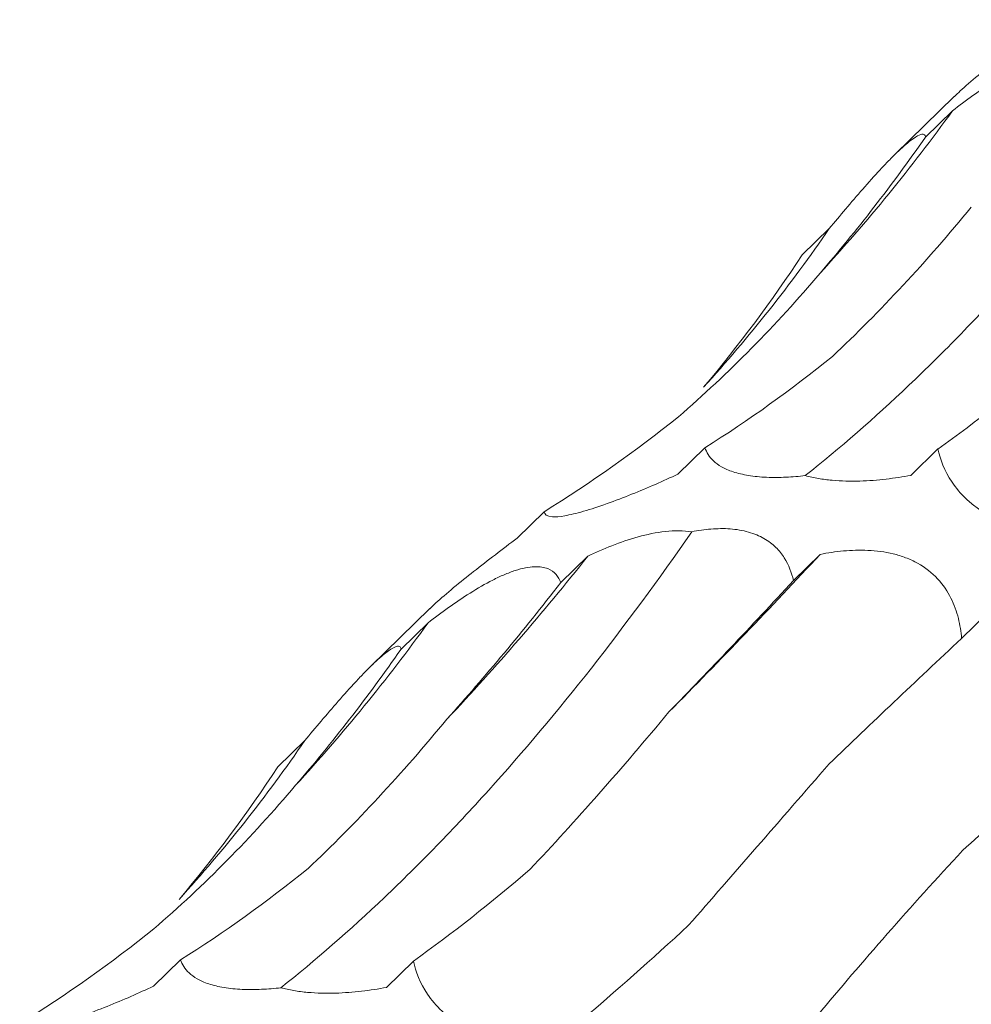
# Model space of a CAD drawing. Units: millimetres. Extents: x 250 to 14600, y 250 to 10250.
# Drawn here: x 10657 to 10679, y 5530 to 5553 of the extents above; entities that cross this region are included whole.
import ezdxf

# ---------------------------------------------------------------- set-up
doc = ezdxf.new("R2010")
doc.units = ezdxf.units.MM
doc.header["$LTSCALE"] = 50

msp = doc.modelspace()

# ---------------------------------------------------------------- linework, layer by layer
at = {"color": 7, "linetype": 'Continuous', "lineweight": 15}
for p, q in [((10678.988, 5550.952), (10677.625, 5549.622)), ((10678.95, 5550.625), (10678.325, 5550.015)), ((10676.098, 5547.903), (10675.473, 5547.293)), ((10673.221, 5542.83), (10672.596, 5542.22)), ((10678.611, 5542.802), (10677.986, 5542.192)), ((10669.5, 5541.35), (10668.875, 5540.74)), ((10670.508, 5540.32), (10669.883, 5539.71)), ((10675.889, 5540.365), (10675.268, 5539.759)), ((10666.854, 5539.109), (10665.491, 5537.779)), ((10679.784, 5539.03), (10679.158, 5538.42)), ((10666.816, 5538.782), (10666.19, 5538.172)), ((10663.964, 5536.06), (10663.339, 5535.45)), ((10661.087, 5530.987), (10660.462, 5530.377)), ((10666.476, 5530.958), (10665.852, 5530.349))]:
    msp.add_line(p, q, dxfattribs=at)
for centre, radius, start, end in [((10645.608, 5574.689), 41.118, 317.4177, 324.1809), ((10647.942, 5567.214), 34.142, 317.6828, 325.5558), ((10624.973, 5576.413), 58.105, 316.68532, 321.59883), ((10559.082, 5649.102), 159.586, 315.23467, 317.04909), ((10633.474, 5562.846), 41.118, 317.4177, 324.1809), ((10635.808, 5555.371), 34.142, 317.6828, 325.5558)]:
    msp.add_arc(centre, radius, start, end, dxfattribs=at)
for centre, major_axis, ratio, start_param, end_param in [((10637.485, 5618.154), (-24.623, 80.586), 0.56305, 3.48314, 3.556971), ((10612.815, 5603.631), (-57.788, 62.116), 0.604256, 3.214635, 3.288455), ((10642.069, 5620.424), (-24.623, 80.586), 0.56305, 3.292186, 3.365986), ((10683.453, 5619.615), (19.159, 80.723), 0.387684, 3.558601, 3.632508), ((10616.529, 5607.143), (-57.788, 62.116), 0.604256, 3.023679, 3.097481), ((10698.372, 5594.24), (44.675, 69.211), 0.17416, 3.852602, 3.92607), ((10656.138, 5608.971), (9.676, 82.679), 0.441669, 3.699158, 3.772999), ((10726.116, 5571.348), (63.747, 52.014), 0.070582, 2.339534, 2.413388), ((10625.351, 5606.311), (-24.623, 80.586), 0.56305, 3.48314, 3.556971), ((10745.571, 5542.07), (77.349, 29.134), 0.302639, 2.404925, 2.478593), ((10600.681, 5591.788), (-57.788, 62.116), 0.604256, 3.214635, 3.288455), ((10629.935, 5608.581), (-24.623, 80.586), 0.56305, 3.292186, 3.365986), ((10671.318, 5607.772), (19.159, 80.723), 0.387684, 3.558601, 3.632508), ((10703.137, 5593.512), (44.676, 69.211), 0.174157, 3.661313, 3.735104), ((10604.395, 5595.3), (-57.788, 62.116), 0.604256, 3.023679, 3.097481)]:
    msp.add_ellipse(centre, major_axis=major_axis, ratio=ratio, start_param=start_param, end_param=end_param, dxfattribs=at)
for points, knots in [([(10675.543, 5542.185), (10676.339, 5542.817), (10677.139, 5543.514), (10678.342, 5544.656), (10678.744, 5545.053), (10679.549, 5545.881), (10679.951, 5546.311), (10681.951, 5548.527), (10683.519, 5550.521), (10685.051, 5552.73)], [0, 0, 0, 0, 0.25, 0.25, 0.375, 0.375, 0.5, 0.5, 1, 1, 1, 1]), ([(10681.009, 5552.584), (10680.673, 5552.329), (10680.18, 5551.955), (10679.536, 5551.438), (10679.168, 5551.127), (10679.034, 5550.993), (10678.991, 5550.95)], [0, 0, 0, 0, 0.462323, 0.678227, 0.896028, 1, 1, 1, 1]), ([(10678.95, 5550.625), (10679.102, 5550.743), (10679.258, 5550.86), (10679.581, 5551.09), (10679.749, 5551.204), (10680.093, 5551.421), (10680.27, 5551.524), (10680.534, 5551.658), (10680.621, 5551.699), (10680.795, 5551.774), (10680.882, 5551.807), (10681.129, 5551.887), (10681.28, 5551.917), (10681.533, 5551.927), (10681.637, 5551.91), (10681.801, 5551.845), (10681.864, 5551.797), (10681.96, 5551.686), (10681.994, 5551.622), (10682.017, 5551.553)], [0, 0, 0, 0, 0.125, 0.125, 0.25, 0.25, 0.375, 0.375, 0.4375, 0.4375, 0.5, 0.5, 0.625, 0.625, 0.75, 0.75, 0.875, 0.875, 1, 1, 1, 1]), ([(10676.098, 5547.903), (10676.222, 5548.051), (10676.347, 5548.2), (10676.604, 5548.503), (10676.737, 5548.658), (10677.004, 5548.963), (10677.141, 5549.116), (10677.341, 5549.331), (10677.406, 5549.401), (10677.536, 5549.534), (10677.6, 5549.598), (10677.78, 5549.771), (10677.887, 5549.866), (10678.06, 5550), (10678.127, 5550.041), (10678.228, 5550.083), (10678.263, 5550.086), (10678.309, 5550.067), (10678.321, 5550.045), (10678.325, 5550.015)], [0, 0, 0, 0, 0.125, 0.125, 0.25, 0.25, 0.375, 0.375, 0.4375, 0.4375, 0.5, 0.5, 0.625, 0.625, 0.75, 0.75, 0.875, 0.875, 1, 1, 1, 1]), ([(10676.171, 5544.943), (10676.722, 5545.461), (10677.267, 5546.01), (10678.341, 5547.165), (10678.868, 5547.768), (10679.384, 5548.396)], [0, 0, 0, 0, 0.5, 0.5, 1, 1, 1, 1]), ([(10672.605, 5543.547), (10673.185, 5544.048), (10673.751, 5544.577), (10674.847, 5545.687), (10675.376, 5546.265), (10675.884, 5546.866)], [0, 0, 0, 0, 0.5, 0.5, 1, 1, 1, 1]), ([(10675.543, 5542.185), (10675.396, 5542.168), (10675.246, 5542.156), (10674.946, 5542.142), (10674.794, 5542.141), (10674.502, 5542.154), (10674.359, 5542.167), (10674.098, 5542.21), (10673.98, 5542.238), (10673.77, 5542.307), (10673.683, 5542.347), (10673.532, 5542.432), (10673.47, 5542.479), (10673.317, 5542.622), (10673.257, 5542.724), (10673.221, 5542.83)], [0, 0, 0, 0, 0.125, 0.125, 0.25, 0.25, 0.375, 0.375, 0.5, 0.5, 0.625, 0.625, 0.75, 0.75, 1, 1, 1, 1]), ([(10681.856, 5540.808), (10681.538, 5540.803), (10681.206, 5540.821), (10680.664, 5540.927), (10680.478, 5540.975), (10680.103, 5541.108), (10679.918, 5541.192), (10679.655, 5541.346), (10679.57, 5541.402), (10679.413, 5541.519), (10679.34, 5541.58), (10679.135, 5541.772), (10679.027, 5541.902), (10678.759, 5542.299), (10678.664, 5542.555), (10678.611, 5542.802)], [0, 0, 0, 0, 0.25, 0.25, 0.375, 0.375, 0.5, 0.5, 0.5625, 0.5625, 0.625, 0.625, 0.75, 0.75, 1, 1, 1, 1]), ([(10672.596, 5542.22), (10672.254, 5542.061), (10671.901, 5541.905), (10671.336, 5541.678), (10671.145, 5541.605), (10670.766, 5541.47), (10670.582, 5541.41), (10670.33, 5541.337), (10670.249, 5541.316), (10670.104, 5541.281), (10670.037, 5541.267), (10669.856, 5541.236), (10669.766, 5541.23), (10669.559, 5541.241), (10669.51, 5541.287), (10669.5, 5541.35)], [0, 0, 0, 0, 0.25, 0.25, 0.375, 0.375, 0.5, 0.5, 0.5625, 0.5625, 0.625, 0.625, 0.75, 0.75, 1, 1, 1, 1]), ([(10677.986, 5542.192), (10677.801, 5542.157), (10677.609, 5542.128), (10677.216, 5542.082), (10677.013, 5542.066), (10676.591, 5542.054), (10676.377, 5542.058), (10676.053, 5542.088), (10675.948, 5542.101), (10675.741, 5542.137), (10675.639, 5542.159), (10675.543, 5542.185)], [0, 0, 0, 0, 0.25, 0.25, 0.5, 0.5, 0.75, 0.75, 0.875, 0.875, 1, 1, 1, 1]), ([(10663.409, 5530.341), (10664.205, 5530.974), (10665.005, 5531.67), (10666.208, 5532.813), (10666.61, 5533.21), (10667.415, 5534.038), (10667.817, 5534.468), (10669.817, 5536.683), (10671.385, 5538.677), (10672.917, 5540.887)], [0, 0, 0, 0, 0.25, 0.25, 0.375, 0.375, 0.5, 0.5, 1, 1, 1, 1]), ([(10670.508, 5540.32), (10670.69, 5540.407), (10670.876, 5540.489), (10671.264, 5540.642), (10671.466, 5540.712), (10671.88, 5540.826), (10672.095, 5540.871), (10672.516, 5540.916), (10672.728, 5540.916), (10672.917, 5540.887)], [0, 0, 0, 0, 0.25, 0.25, 0.5, 0.5, 0.75, 0.75, 1, 1, 1, 1]), ([(10672.917, 5540.887), (10673.063, 5540.915), (10673.212, 5540.937), (10673.508, 5540.961), (10673.656, 5540.964), (10673.953, 5540.943), (10674.095, 5540.919), (10674.362, 5540.843), (10674.48, 5540.793), (10674.692, 5540.672), (10674.784, 5540.601), (10674.938, 5540.45), (10675.003, 5540.368), (10675.163, 5540.115), (10675.228, 5539.939), (10675.268, 5539.759)], [0, 0, 0, 0, 0.125, 0.125, 0.25, 0.25, 0.375, 0.375, 0.5, 0.5, 0.625, 0.625, 0.75, 0.75, 1, 1, 1, 1]), ([(10668.875, 5540.74), (10668.539, 5540.486), (10668.046, 5540.112), (10667.401, 5539.594), (10667.034, 5539.283), (10666.9, 5539.15), (10666.856, 5539.106)], [0, 0, 0, 0, 0.462323, 0.678227, 0.896028, 1, 1, 1, 1]), ([(10675.889, 5540.365), (10676.063, 5540.399), (10676.241, 5540.426), (10676.608, 5540.459), (10676.798, 5540.466), (10677.184, 5540.449), (10677.383, 5540.424), (10677.674, 5540.353), (10677.77, 5540.323), (10677.959, 5540.251), (10678.053, 5540.208), (10678.317, 5540.061), (10678.476, 5539.936), (10678.734, 5539.659), (10678.835, 5539.506), (10678.989, 5539.199), (10679.045, 5539.04), (10679.123, 5538.727), (10679.146, 5538.573), (10679.158, 5538.42)], [0, 0, 0, 0, 0.125, 0.125, 0.25, 0.25, 0.375, 0.375, 0.4375, 0.4375, 0.5, 0.5, 0.625, 0.625, 0.75, 0.75, 0.875, 0.875, 1, 1, 1, 1]), ([(10666.816, 5538.782), (10666.968, 5538.9), (10667.124, 5539.017), (10667.447, 5539.247), (10667.615, 5539.361), (10667.959, 5539.577), (10668.136, 5539.681), (10668.4, 5539.815), (10668.487, 5539.856), (10668.661, 5539.93), (10668.748, 5539.964), (10668.995, 5540.044), (10669.146, 5540.073), (10669.399, 5540.084), (10669.503, 5540.066), (10669.667, 5540.002), (10669.73, 5539.954), (10669.826, 5539.843), (10669.86, 5539.779), (10669.883, 5539.71)], [0, 0, 0, 0, 0.125, 0.125, 0.25, 0.25, 0.375, 0.375, 0.4375, 0.4375, 0.5, 0.5, 0.625, 0.625, 0.75, 0.75, 0.875, 0.875, 1, 1, 1, 1]), ([(10663.964, 5536.06), (10664.088, 5536.208), (10664.213, 5536.357), (10664.47, 5536.66), (10664.603, 5536.815), (10664.87, 5537.12), (10665.007, 5537.273), (10665.207, 5537.488), (10665.272, 5537.557), (10665.402, 5537.691), (10665.466, 5537.755), (10665.645, 5537.928), (10665.753, 5538.023), (10665.926, 5538.156), (10665.993, 5538.197), (10666.094, 5538.24), (10666.129, 5538.243), (10666.175, 5538.224), (10666.187, 5538.202), (10666.19, 5538.172)], [0, 0, 0, 0, 0.125, 0.125, 0.25, 0.25, 0.375, 0.375, 0.4375, 0.4375, 0.5, 0.5, 0.625, 0.625, 0.75, 0.75, 0.875, 0.875, 1, 1, 1, 1]), ([(10664.037, 5533.1), (10664.588, 5533.618), (10665.133, 5534.167), (10666.207, 5535.322), (10666.734, 5535.925), (10667.25, 5536.553)], [0, 0, 0, 0, 0.5, 0.5, 1, 1, 1, 1]), ([(10669.175, 5533.081), (10669.698, 5533.635), (10670.23, 5534.218), (10671.304, 5535.436), (10671.845, 5536.067), (10672.388, 5536.721)], [0, 0, 0, 0, 0.5, 0.5, 1, 1, 1, 1]), ([(10672.843, 5531.785), (10673.353, 5532.369), (10673.881, 5532.975), (10674.968, 5534.224), (10675.524, 5534.864), (10676.094, 5535.52)], [0, 0, 0, 0, 0.5, 0.5, 1, 1, 1, 1]), ([(10660.471, 5531.704), (10661.051, 5532.205), (10661.617, 5532.734), (10662.713, 5533.844), (10663.241, 5534.422), (10663.75, 5535.023)], [0, 0, 0, 0, 0.5, 0.5, 1, 1, 1, 1]), ([(10675.829, 5529.706), (10676.34, 5530.32), (10676.878, 5530.948), (10677.999, 5532.222), (10678.58, 5532.866), (10679.181, 5533.516)], [0, 0, 0, 0, 0.5, 0.5, 1, 1, 1, 1]), ([(10677.795, 5527.245), (10678.318, 5527.884), (10678.872, 5528.525), (10680.034, 5529.804), (10680.639, 5530.44), (10681.27, 5531.072)], [0, 0, 0, 0, 0.5, 0.5, 1, 1, 1, 1]), ([(10663.409, 5530.341), (10663.262, 5530.325), (10663.112, 5530.312), (10662.812, 5530.299), (10662.66, 5530.298), (10662.368, 5530.31), (10662.225, 5530.324), (10661.964, 5530.367), (10661.846, 5530.395), (10661.636, 5530.464), (10661.549, 5530.503), (10661.398, 5530.589), (10661.336, 5530.636), (10661.183, 5530.779), (10661.123, 5530.881), (10661.087, 5530.987)], [0, 0, 0, 0, 0.125, 0.125, 0.25, 0.25, 0.375, 0.375, 0.5, 0.5, 0.625, 0.625, 0.75, 0.75, 1, 1, 1, 1]), ([(10669.722, 5528.965), (10669.404, 5528.959), (10669.072, 5528.978), (10668.53, 5529.084), (10668.344, 5529.132), (10667.969, 5529.265), (10667.784, 5529.349), (10667.521, 5529.503), (10667.436, 5529.559), (10667.279, 5529.676), (10667.206, 5529.737), (10667.001, 5529.928), (10666.892, 5530.059), (10666.625, 5530.456), (10666.53, 5530.712), (10666.476, 5530.958)], [0, 0, 0, 0, 0.25, 0.25, 0.375, 0.375, 0.5, 0.5, 0.5625, 0.5625, 0.625, 0.625, 0.75, 0.75, 1, 1, 1, 1]), ([(10660.462, 5530.377), (10660.12, 5530.218), (10659.767, 5530.062), (10659.202, 5529.835), (10659.011, 5529.762), (10658.632, 5529.627), (10658.448, 5529.567), (10658.195, 5529.494), (10658.115, 5529.473), (10657.97, 5529.438), (10657.903, 5529.424), (10657.722, 5529.393), (10657.632, 5529.386), (10657.425, 5529.398), (10657.376, 5529.444), (10657.366, 5529.507)], [0, 0, 0, 0, 0.25, 0.25, 0.375, 0.375, 0.5, 0.5, 0.5625, 0.5625, 0.625, 0.625, 0.75, 0.75, 1, 1, 1, 1]), ([(10665.852, 5530.349), (10665.666, 5530.314), (10665.475, 5530.285), (10665.081, 5530.239), (10664.879, 5530.223), (10664.457, 5530.211), (10664.243, 5530.215), (10663.919, 5530.244), (10663.813, 5530.258), (10663.607, 5530.293), (10663.504, 5530.315), (10663.409, 5530.341)], [0, 0, 0, 0, 0.25, 0.25, 0.5, 0.5, 0.75, 0.75, 0.875, 0.875, 1, 1, 1, 1])]:
    msp.add_open_spline(points, degree=3, knots=knots, dxfattribs=at)

doc.saveas('drawing.dxf')
